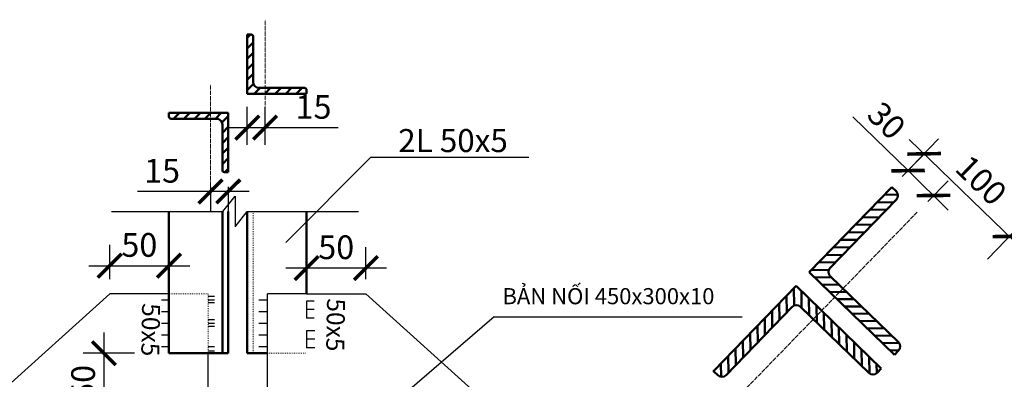
# Model space of a CAD drawing. Units: inches. Extents: x 95683 to 281345, y -31042 to 18946.
# Drawn here: x 250381 to 266983, y -7734 to -1667 of the extents above; entities that cross this region are included whole.
import ezdxf

# ---------------------------------------------------------------- set-up
doc = ezdxf.new("R2010")
doc.units = ezdxf.units.IN
doc.header["$MEASUREMENT"] = 0
doc.linetypes.add('ACAD_ISO03W100', pattern=[30, 12, -18])
doc.linetypes.add('ACAD_ISO04W100', pattern=[30, 24, -3, 0, -3])
for name, color, linetype in [('cat', 1, 'Continuous'), ('duonghan', 130, 'Continuous'), ('duongKHUAT', 7, 'ACAD_ISO03W100')]:
    doc.layers.add(name, color=color, linetype=linetype)
for name, color, linetype, lineweight in [('danthep', 92, 'Continuous', 50), ('duongtam', 7, 'ACAD_ISO04W100', 13), ('nhanhthep', 50, 'Continuous', 30), ('thepbanvasuon', 13, 'Continuous', 30), ('thepnhanh', 50, 'Continuous', 9)]:
    doc.layers.add(name, color=color, linetype=linetype, lineweight=lineweight)
doc.dimstyles.new('1-10', dxfattribs={"dimtxt": 400, "dimasz": 400, "dimexe": 350, "dimexo": 250, "dimgap": 150, "dimtad": 1, "dimdec": 0, "dimlfac": 0.05, "dimzin": 0, "dimdsep": 46, "dimtxsty": 'Standard', "dimblk": 'ARCHTICK', "dimcen": 0.09, "dimdle": 350, "dimclrd": 135, "dimclre": 135, "dimclrt": 1, "dimadec": 0, "dimazin": 0, "dimtfac": 1, "dimtdec": 0, "dimtofl": 0, "dimtmove": 0, "dimatfit": 3, "dimldrblk": 'ARCHTICK', "dimfxl": 1, "dimtolj": 1, "dimtzin": 0, "dimarcsym": 0})

# ---------------------------------------------------------------- blocks, each defined once
blk = doc.blocks.new('_ArchTick')
at = {"color": 0, "linetype": 'ByBlock', "lineweight": -2, "const_width": 0.15}
blk.add_lwpolyline([(-0.5, -0.5), (0.5, 0.5)], dxfattribs=at)
blk = doc.blocks.new('*D19')
at = {"color": 135, "lineweight": -2}
for p, q in [((254218, -3777), (254218, -3138)), ((254518, -3777), (254518, -3138)), ((253868, -3488), (254518, -3488)), ((254518, -3488), (255751, -3488))]:
    blk.add_line(p, q, dxfattribs=at)
at = {"layer": 'Defpoints', "color": 0}
for p in [(254518, -3488), (254218, -4027), (254518, -4027)]:
    blk.add_point(p, dxfattribs=at)
at = {"color": 135, "lineweight": -2, "xscale": 400, "yscale": 400, "zscale": 400, "rotation": 180}
blk.add_blockref('_ArchTick', (254218, -3488), dxfattribs=at)
at = {"color": 135, "lineweight": -2, "xscale": 400, "yscale": 400, "zscale": 400}
blk.add_blockref('_ArchTick', (254518, -3488), dxfattribs=at)
at = {"color": 1, "insert": (255335, -3138), "char_height": 400, "attachment_point": 5}
blk.add_mtext('\\A1;15', dxfattribs=at)
blk = doc.blocks.new('*D35')
at = {"color": 135, "lineweight": -2}
for p, q in [((251800, -6944), (251800, -8644)), ((252317, -7294), (251450, -7294)), ((252317, -8294), (251450, -8294))]:
    blk.add_line(p, q, dxfattribs=at)
at = {"layer": 'Defpoints', "color": 0}
for p in [(252567, -7294), (251800, -8294), (252567, -8294)]:
    blk.add_point(p, dxfattribs=at)
at = {"color": 135, "lineweight": -2, "xscale": 400, "yscale": 400, "zscale": 400}
for p, rotation in [((251800, -7294), 90), ((251800, -8294), 270)]:
    blk.add_blockref('_ArchTick', p, dxfattribs=dict(at, rotation=rotation))
at = {"color": 1, "insert": (251450, -7794), "char_height": 400, "attachment_point": 5, "rotation": 90}
blk.add_mtext('\\A1;50', dxfattribs=at)
blk = doc.blocks.new('*D64')
at = {"color": 135, "lineweight": -2}
for p, q in [((251898, -6044), (251898, -5467)), ((252898, -6044), (252898, -5467)), ((251548, -5817), (253248, -5817))]:
    blk.add_line(p, q, dxfattribs=at)
at = {"layer": 'Defpoints', "color": 0}
for p in [(252898, -5817), (251898, -6294), (252898, -6294)]:
    blk.add_point(p, dxfattribs=at)
at = {"color": 135, "lineweight": -2, "xscale": 400, "yscale": 400, "zscale": 400, "rotation": 180}
blk.add_blockref('_ArchTick', (251898, -5817), dxfattribs=at)
at = {"color": 135, "lineweight": -2, "xscale": 400, "yscale": 400, "zscale": 400}
blk.add_blockref('_ArchTick', (252898, -5817), dxfattribs=at)
at = {"color": 1, "insert": (252398, -5467), "char_height": 400, "attachment_point": 5}
blk.add_mtext('\\A1;50', dxfattribs=at)
blk = doc.blocks.new('*D65')
at = {"color": 135, "lineweight": -2}
for p, q in [((255218, -6044), (255218, -5506)), ((256218, -6044), (256218, -5506)), ((254868, -5856), (256568, -5856))]:
    blk.add_line(p, q, dxfattribs=at)
at = {"layer": 'Defpoints', "color": 0}
for p in [(256218, -5856), (255218, -6294), (256218, -6294)]:
    blk.add_point(p, dxfattribs=at)
at = {"color": 135, "lineweight": -2, "xscale": 400, "yscale": 400, "zscale": 400, "rotation": 180}
blk.add_blockref('_ArchTick', (255218, -5856), dxfattribs=at)
at = {"color": 135, "lineweight": -2, "xscale": 400, "yscale": 400, "zscale": 400}
blk.add_blockref('_ArchTick', (256218, -5856), dxfattribs=at)
at = {"color": 1, "insert": (255718, -5506), "char_height": 400, "attachment_point": 5}
blk.add_mtext('\\A1;50', dxfattribs=at)
blk = doc.blocks.new('*D67')
at = {"color": 135, "lineweight": -2}
for p, q in [((265360, -4214), (264431, -3304)), ((265262, -4314), (265605, -3964)), ((266039, -4878), (265360, -4214)), ((265691, -4734), (266034, -4383))]:
    blk.add_line(p, q, dxfattribs=at)
at = {"layer": 'Defpoints', "color": 0}
for p in [(265360, -4214), (265087, -4493), (265516, -4913)]:
    blk.add_point(p, dxfattribs=at)
at = {"color": 135, "lineweight": -2, "xscale": 400, "yscale": 400, "zscale": 400}
for p, rotation in [((265360, -4214), 135.613379861837), ((265789, -4633), 315.613379861837)]:
    blk.add_blockref('_ArchTick', p, dxfattribs=dict(at, rotation=rotation))
at = {"color": 1, "insert": (264998, -3369), "char_height": 400, "attachment_point": 5, "rotation": 315.6134}
blk.add_mtext('\\A1;30', dxfattribs=at)
blk = doc.blocks.new('*D38')
at = {"layer": 'cat', "color": 135, "lineweight": -2}
for p, q in [((265261, -4313), (265876, -3679)), ((267319, -5566), (265381, -3687)), ((266697, -5706), (267312, -5071))]:
    blk.add_line(p, q, dxfattribs=at)
at = {"layer": 'Defpoints', "color": 0}
for p in [(265632, -3930), (265087, -4493), (266523, -5885)]:
    blk.add_point(p, dxfattribs=at)
at = {"layer": 'cat', "color": 135, "lineweight": -2, "xscale": 400, "yscale": 400, "zscale": 400}
for p, rotation in [((265632, -3930), 135.8801731792088), ((267068, -5323), 315.8801731792088)]:
    blk.add_blockref('_ArchTick', p, dxfattribs=dict(at, rotation=rotation))
at = {"layer": 'cat', "color": 1, "insert": (266594, -4375), "char_height": 400, "attachment_point": 5, "rotation": 315.8802}
blk.add_mtext('\\A1;100', dxfattribs=at)
blk = doc.blocks.new('*D70')
at = {"color": 135, "lineweight": -2}
for p, q in [((253598, -4566), (252365, -4566)), ((253598, -4488), (253598, -4916)), ((254248, -4566), (253598, -4566)), ((253898, -4488), (253898, -4916))]:
    blk.add_line(p, q, dxfattribs=at)
at = {"layer": 'Defpoints', "color": 0}
for p in [(253598, -4238), (253898, -4238), (253598, -4566)]:
    blk.add_point(p, dxfattribs=at)
at = {"color": 135, "lineweight": -2, "xscale": 400, "yscale": 400, "zscale": 400, "rotation": 180}
blk.add_blockref('_ArchTick', (253598, -4566), dxfattribs=at)
at = {"color": 135, "lineweight": -2, "xscale": 400, "yscale": 400, "zscale": 400}
blk.add_blockref('_ArchTick', (253898, -4566), dxfattribs=at)
at = {"color": 1, "insert": (252781, -4216), "char_height": 400, "attachment_point": 5}
blk.add_mtext('\\A1;15', dxfattribs=at)

msp = doc.modelspace()

# ---------------------------------------------------------------- hatches: boundary and pattern name
at = {"layer": 'danthep', "ltscale": 100}
h = msp.add_hatch(dxfattribs=at)
h.set_pattern_fill('ANSI31', color=256, scale=1000, angle=-90, style=0)
h.set_pattern_definition([(225, (154127.9, 10542.35), (-88.38835, 88.38835), [])])
h.paths.add_polyline_path([(254217.9, -2917.6), (254217.9, -1917.6), (254281.9, -1917.6, -0.4142136), (254317.9, -1953.6), (254317.9, -2717.6, 0.4142136), (254417.9, -2817.6), (255181.9, -2817.6, -0.4142136), (255217.9, -2853.6), (255217.9, -2917.6)])
h = msp.add_hatch(dxfattribs=at)
h.set_pattern_fill('ANSI31', color=256, scale=1000, angle=-90, style=0)
h.set_pattern_definition([(45, (353987.9, -16697.65), (88.38835, -88.38835), [])])
h.paths.add_polyline_path([(252897.9, -3237.6), (252897.9, -3301.6, 0.4142136), (252933.9, -3337.6), (253697.9, -3337.6, -0.4142136), (253797.9, -3437.6), (253797.9, -4201.6, 0.4142136), (253833.9, -4237.6), (253897.9, -4237.6), (253897.9, -3237.6)])
h = msp.add_hatch(dxfattribs=at)
h.set_pattern_fill('ANSI31', color=256, scale=1000, angle=-45.88017, style=0)
h.set_pattern_definition([(180.88017, (193004.31, 69531.61), (-1.92016, 124.98525), [])])
h.paths.add_polyline_path([(265086.9, -4492.9), (265158.7, -4562.5, -0.4142136), (265160.8, -4703.9), (264047, -5852.5, 0.4142136), (264049.2, -5993.9), (265197.8, -7107.8, -0.4142136), (265199.9, -7249.2), (265130.3, -7321), (263694.6, -5928.6)])
h = msp.add_hatch(dxfattribs=at)
h.set_pattern_fill('ANSI31', color=256, scale=1000, angle=-45.88017, style=0)
h.set_pattern_definition([(90.88017, (185875.62, 62180.46), (-124.98525, -1.92016), [])])
h.paths.add_polyline_path([(262079.5, -7594.1), (262151.3, -7663.7, 0.4142136), (262292.7, -7661.6), (263406.5, -6513, -0.4142136), (263547.9, -6510.8), (264696.5, -7624.6, 0.4142136), (264837.9, -7622.5), (264907.6, -7550.7), (263471.8, -6158.4)])

# ---------------------------------------------------------------- linework, layer by layer
at = {"ltscale": 100}
for p, q in [((256298.2, -3993.3), (254865.6, -5428)), ((258966.1, -3993.3), (256298.2, -3993.3)), ((258378.7, -6679.5), (256122.2, -8622)), ((258378.7, -6679.5), (262560.7, -6679.5))]:
    msp.add_line(p, q, dxfattribs=at)
at = {"layer": 'cat', "ltscale": 2000}
for p, q in [((253808.4, -4903), (254013.2, -4646.5)), ((254013.2, -4646.5), (254013.2, -4903)), ((251930.2, -4903), (253808.4, -4903)), ((254013.2, -4903), (254013.2, -5159.5)), ((254013.2, -5159.5), (254217.9, -4903)), ((254217.9, -4903), (256096.2, -4903))]:
    msp.add_line(p, q, dxfattribs=at)
at = {"layer": 'danthep', "ltscale": 100}
for p, q in [((254217.9, -1917.6), (254281.9, -1917.6)), ((254217.9, -1917.6), (254217.9, -1917.6)), ((254217.9, -1917.6), (254217.9, -2917.6)), ((254317.9, -1953.6), (254317.9, -2717.6)), ((254417.9, -2817.6), (255181.9, -2817.6)), ((254217.9, -2917.6), (255217.9, -2917.6)), ((255217.9, -2917.6), (255217.9, -2853.6)), ((255217.9, -2917.6), (255217.9, -2917.6)), ((253897.9, -3237.6), (252897.9, -3237.6)), ((252897.9, -3237.6), (252897.9, -3301.6)), ((252897.9, -3237.6), (252897.9, -3237.6)), ((253897.9, -4237.6), (253897.9, -3237.6)), ((253697.9, -3337.6), (252933.9, -3337.6)), ((253797.9, -4201.6), (253797.9, -3437.6)), ((253897.9, -4237.6), (253833.9, -4237.6)), ((253897.9, -4237.6), (253897.9, -4237.6)), ((265086.9, -4492.9), (263694.6, -5928.6)), ((265086.9, -4492.9), (265158.7, -4562.5)), ((265160.8, -4703.9), (264047, -5852.5)), ((252897.9, -4903), (252897.9, -7293.9)), ((253797.9, -4903), (253797.9, -7293.9)), ((253897.9, -4903), (253897.9, -7293.9)), ((254217.9, -4903), (254217.9, -7293.9)), ((255217.9, -4903), (255217.9, -6293.9)), ((263694.6, -5928.6), (265130.3, -7321)), ((264049.2, -5993.9), (265197.8, -7107.8)), ((262079.5, -7594.1), (263471.8, -6158.4)), ((263471.8, -6158.4), (264907.6, -7550.7)), ((262292.7, -7661.6), (263406.5, -6513)), ((263547.9, -6510.8), (264696.5, -7624.6)), ((252897.9, -7293.9), (253897.9, -7293.9)), ((254557.9, -7293.9), (254217.9, -7293.9)), ((265130.3, -7321), (265199.9, -7249.2)), ((262079.5, -7594.1), (262151.3, -7663.7)), ((264907.6, -7550.7), (264837.9, -7622.5))]:
    msp.add_line(p, q, dxfattribs=at)
for centre, radius, start, end in [((254281.9, -1953.6), 36, 0, 90), ((254417.9, -2717.6), 100, 180, 270), ((255181.9, -2853.6), 36, 0, 90), ((252933.9, -3301.6), 36, 180, 270), ((253697.9, -3437.6), 100, 0, 90), ((253833.9, -4201.6), 36, 180, 270), ((265089.1, -4634.3), 100, 315.88017, 45.88017), ((264118.8, -5922.1), 100, 135.88017, 225.88017), ((263478.3, -6582.6), 100, 45.88017, 135.88017), ((265128.2, -7179.6), 100, 315.88017, 45.88017), ((264766.2, -7552.9), 100, 225.88017, 315.88017), ((262220.9, -7592), 100, 225.88017, 315.88017)]:
    msp.add_arc(centre, radius, start, end, dxfattribs=at)
at = {"layer": 'duonghan', "ltscale": 50}
for p, q in [((252897.9, -6396.3), (252770.9, -6396.3)), ((253667.9, -6336.5), (253557.9, -6336.5)), ((253667.9, -6396.3), (253557.9, -6396.3)), ((253667.9, -6444.8), (253557.9, -6444.8)), ((254557.9, -6396.3), (254411.9, -6396.3)), ((255346.5, -6414), (255217.9, -6414)), ((252897.9, -6594.2), (252770.9, -6594.2)), ((254557.9, -6594.2), (254411.9, -6594.2)), ((255346.5, -6557.1), (255217.9, -6557.1)), ((252897.9, -6792.1), (252770.9, -6792.1)), ((253667.9, -6731.6), (253557.9, -6731.6)), ((253667.9, -6792.1), (253557.9, -6792.1)), ((254557.9, -6792.1), (254411.9, -6792.1)), ((255346.5, -6700.2), (255217.9, -6700.2)), ((253667.9, -6844), (253557.9, -6844)), ((255357.8, -6916.4), (255217.9, -6916.4)), ((252897.9, -6990), (252770.9, -6990)), ((254557.9, -6990), (254411.9, -6990)), ((255357.8, -7059.5), (255217.9, -7059.5)), ((252897.9, -7187.9), (252770.9, -7187.9)), ((253667.9, -7187.9), (253557.9, -7187.9)), ((253667.9, -7256.4), (253557.9, -7256.4)), ((254557.9, -7187.9), (254411.9, -7187.9)), ((255357.8, -7202.5), (255217.9, -7202.5))]:
    msp.add_line(p, q, dxfattribs=at)
at = {"layer": 'duongKHUAT', "ltscale": 100}
for p, q in [((255217.9, -6414), (255217.9, -6700.2)), ((255217.9, -6916.4), (255217.9, -7202.5))]:
    msp.add_line(p, q, dxfattribs=at)
at = {"layer": 'duongtam', "ltscale": 3}
for p, q in [((254517.9, -3562.1), (254517.9, -1667.1)), ((253597.9, -4649.6), (253597.9, -2754.6)), ((265515.7, -4912.6), (262041.3, -8495.3))]:
    msp.add_line(p, q, dxfattribs=at)
at = {"layer": 'thepbanvasuon', "ltscale": 100}
for p, q in [((251897.9, -6293.9), (248096.9, -9719)), ((252897.9, -6293.9), (251897.9, -6293.9)), ((254557.9, -7293.9), (254557.9, -6293.9)), ((255217.9, -6293.9), (254557.9, -6293.9)), ((255217.9, -6293.9), (256217.9, -6293.9)), ((256217.9, -6293.9), (260018.9, -9719)), ((253557.9, -8293.9), (253557.9, -7293.9)), ((254557.9, -8293.9), (254557.9, -7293.9))]:
    msp.add_line(p, q, dxfattribs=at)
at = {"layer": 'thepnhanh', "linetype": 'ACAD_ISO03W100'}
for p, q in [((254317.9, -4903), (254317.9, -7293.9)), ((252897.9, -6293.9), (253557.9, -6293.9)), ((253557.9, -7293.9), (253557.9, -6293.9)), ((254557.9, -7293.9), (255217.9, -7293.9))]:
    msp.add_line(p, q, dxfattribs=at)

# ---------------------------------------------------------------- texts
at = {"layer": 'nhanhthep', "ltscale": 100}
for s, insert, char_height, width, attachment_point in [('2L 50x5', (258611.4, -3512.1), 388.69, 5315.517, 3), ('BẢN NỐI 450x300x10', (258521, -6195.5), 272.081, 5548.232, 1)]:
    msp.add_mtext(s, dxfattribs=dict(at, insert=insert, char_height=char_height, width=width, attachment_point=attachment_point))
at = {"layer": 'nhanhthep', "ltscale": 100, "char_height": 303.56, "attachment_point": 5, "rotation": 268.99317}
for insert in [(252550.4, -6897.6), (255668.4, -6815.8)]:
    msp.add_mtext('50x5', dxfattribs=dict(at, insert=insert))

# ---------------------------------------------------------------- dimensions: what is measured, and where the dimension line sits
at = {"ltscale": 15}
for base, p1, p2, picture, middle in [((254517.9, -3487.8), (254217.9, -4027.3), (254517.9, -4027.3), '*D19', (255334.6, -3137.8)), ((253597.9, -4565.6), (253897.9, -4237.6), (253597.9, -4237.6), '*D70', (252781.2, -4215.6)), ((252897.9, -5817.5), (251897.9, -6293.9), (252897.9, -6293.9), '*D64', (252397.9, -5467.5)), ((256217.9, -5856), (255217.9, -6293.9), (256217.9, -6293.9), '*D65', (255717.9, -5506))]:
    dim = msp.add_linear_dim(base=base, p1=p1, p2=p2, dimstyle='1-10', dxfattribs=at)
    dim.commit()
    dim.dimension.update_dxf_attribs({"geometry": picture, "text_midpoint": middle})
dim = msp.add_aligned_dim(p1=(265515.7, -4912.6), p2=(265086.9, -4492.9), distance=-390.7, dimstyle='1-10', dxfattribs=at)
dim.commit()
dim.dimension.update_dxf_attribs({"geometry": '*D67', "text_midpoint": (264997.5, -3369)})
dim = msp.add_linear_dim(base=(251800.2, -8293.9), p1=(252566.9, -7293.9), p2=(252566.9, -8293.9), angle=90, dimstyle='1-10', dxfattribs=at)
dim.commit()
dim.dimension.update_dxf_attribs({"geometry": '*D35', "text_midpoint": (251450.2, -7793.9)})
at = {"layer": 'cat', "ltscale": 2000}
dim = msp.add_aligned_dim(p1=(266522.7, -5885.2), p2=(265086.9, -4492.9), distance=-783.5, dimstyle='1-10', dxfattribs=at)
dim.commit()
dim.dimension.update_dxf_attribs({"geometry": '*D38', "text_midpoint": (266593.9, -4375.3)})

doc.saveas('drawing.dxf')
